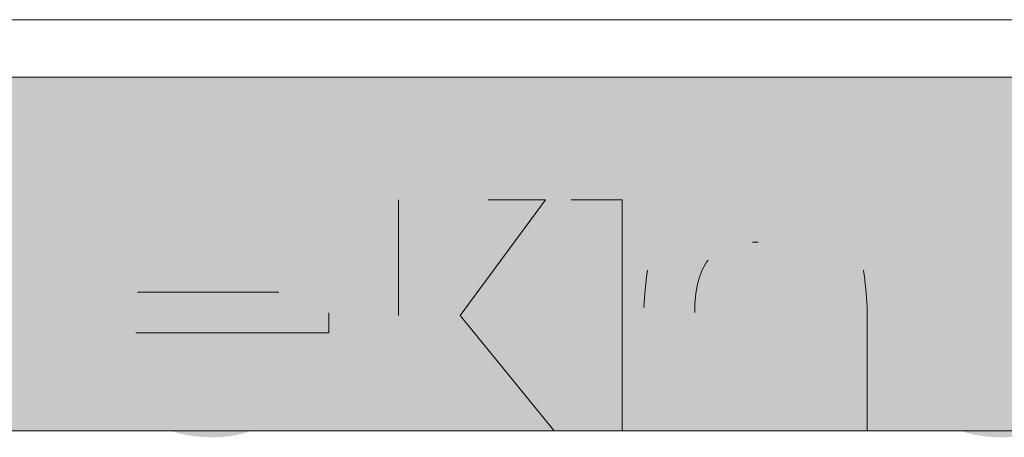
# Model space of a CAD drawing. Units: inches. Extents: x 20.745 to 21.105, y 8.795 to 9.7.
# Drawn here: x 20.91 to 21.013, y 9.421 to 9.465 of the extents above; entities that cross this region are included whole.
import ezdxf

# ---------------------------------------------------------------- set-up
doc = ezdxf.new("R2010")
doc.units = ezdxf.units.IN
doc.header["$MEASUREMENT"] = 0
for name, color, linetype, lineweight in [('000_CELESTE_Num_Penna__91', 255, 'Continuous', 0), ('000_CIANO_Num_Penna__171', 140, 'Continuous', 0), ('Visibile (ISO)_Num_Penna__1', 250, 'Continuous', 0)]:
    doc.layers.add(name, color=color, linetype=linetype, lineweight=lineweight)

msp = doc.modelspace()

# ---------------------------------------------------------------- hatches: boundary and pattern name
h = msp.add_hatch(color=7)
h.dxf.hatch_style = 1
edge = h.paths.add_edge_path()
edge.add_spline(control_points=[(20.99854901232715, 9.438770735025173), (20.99847403982562, 9.439155189218157), (20.9983625071184, 9.439531187183887), (20.99824849309036, 9.439906029917095)], knot_values=[3, 3, 3, 3, 4, 4, 4, 4], degree=3, periodic=0)
edge.add_spline(control_points=[(20.99824849309036, 9.439906029917095), (20.9981326569629, 9.440286863147877), (20.99800794968144, 9.440664743369894), (20.99786115718777, 9.441034646603413)], knot_values=[4, 4, 4, 4, 5, 5, 5, 5], degree=3, periodic=0)
edge.add_spline(control_points=[(20.99786115718777, 9.441034646603413), (20.99769188869386, 9.441461187236866), (20.99749836003656, 9.441878919653163), (20.99726234478319, 9.44227234089601)], knot_values=[5, 5, 5, 5, 6, 6, 6, 6], degree=3, periodic=0)
edge.add_spline(control_points=[(20.99726234478319, 9.44227234089601), (20.99705821845532, 9.4426126054867), (20.99682060466611, 9.442930968295428), (20.99657226356848, 9.443240680647278)], knot_values=[6, 6, 6, 6, 7, 7, 7, 7], degree=3, periodic=0)
edge.add_spline(control_points=[(20.99657226356848, 9.443240680647278), (20.99635002284779, 9.4435178425705), (20.99611615555193, 9.44378489071144), (20.99586548685286, 9.444036500116708)], knot_values=[7, 7, 7, 7, 8, 8, 8, 8], degree=3, periodic=0)
edge.add_spline(control_points=[(20.99586548685286, 9.444036500116708), (20.99549192197191, 9.44441146690691), (20.99509053416324, 9.444759139315947), (20.99466340990387, 9.44507162190473)], knot_values=[8, 8, 8, 8, 9, 9, 9, 9], degree=3, periodic=0)
edge.add_spline(control_points=[(20.99466340990387, 9.44507162190473), (20.99433273035248, 9.445313545888666), (20.99398700908665, 9.445534962651225), (20.99362272291037, 9.445722746959076)], knot_values=[9, 9, 9, 9, 10, 10, 10, 10], degree=3, periodic=0)
edge.add_spline(control_points=[(20.99362272291037, 9.445722746959076), (20.99330808719106, 9.445884937167207), (20.99298316721522, 9.446025360992278), (20.99265438316166, 9.44615683028017)], knot_values=[10, 10, 10, 10, 11, 11, 11, 11], degree=3, periodic=0)
edge.add_spline(control_points=[(20.99265438316166, 9.44615683028017), (20.99223405366672, 9.4463249054005), (20.99181284298067, 9.446492038987898), (20.99137995899537, 9.446624304691923)], knot_values=[11, 11, 11, 11, 12, 12, 12, 12], degree=3, periodic=0)
edge.add_spline(control_points=[(20.99137995899537, 9.446624304691923), (20.99106000317124, 9.446722065717507), (20.99073437599668, 9.446799125947107), (20.99040605407868, 9.446863607007913)], knot_values=[12, 12, 12, 12, 13, 13, 13, 13], degree=3, periodic=0)
edge.add_spline(control_points=[(20.99040605407868, 9.446863607007913), (20.98997512541834, 9.44694823960695), (20.9895409434925, 9.44701668573191), (20.98910380399977, 9.4470583880001)], knot_values=[13, 13, 13, 13, 14, 14, 14, 14], degree=3, periodic=0)
edge.add_spline(control_points=[(20.98910380399977, 9.4470583880001), (20.98860997299181, 9.447105498529735), (20.98811404120585, 9.447132419132801), (20.98761790336693, 9.447136300347012)], knot_values=[14, 14, 14, 14, 15, 15, 15, 15], degree=3, periodic=0)
edge.add_spline(control_points=[(20.98761790336693, 9.447136300347012), (20.98744178593353, 9.447137678088183), (20.98726573667469, 9.447136300477196), (20.98726573315653, 9.447136300449642)], knot_values=[15, 15, 15, 15, 15.99999, 15.99999, 15.99999, 15.99999], degree=3, periodic=0)
edge.add_spline(control_points=[(20.98726573326795, 9.447136300449642), (20.98726572974411, 9.447136300477196), (20.98708968045429, 9.447137678088183), (20.98691356302015, 9.447136300347012)], knot_values=[15, 15, 15, 15, 15.99999, 15.99999, 15.99999, 15.99999], degree=3, periodic=0)
edge.add_spline(control_points=[(20.98691356302015, 9.447136300347012), (20.98641742518262, 9.447132419132801), (20.98592149335653, 9.44710549852992), (20.98542766234988, 9.4470583880001)], knot_values=[14, 14, 14, 14, 15, 15, 15, 15], degree=3, periodic=0)
edge.add_spline(control_points=[(20.98542766234988, 9.4470583880001), (20.9849905228607, 9.44701668573191), (20.98455634101546, 9.446948239606057), (20.98412541235822, 9.446863607007913)], knot_values=[13, 13, 13, 13, 14, 14, 14, 14], degree=3, periodic=0)
edge.add_spline(control_points=[(20.98412541235822, 9.446863607007913), (20.98379709043894, 9.446799125947107), (20.98347146325904, 9.446722065717507), (20.983151507434, 9.446624304691923)], knot_values=[12, 12, 12, 12, 13, 13, 13, 13], degree=3, periodic=0)
edge.add_spline(control_points=[(20.983151507434, 9.446624304691923), (20.98271862344791, 9.446492038988508), (20.98229741274963, 9.4463249054005), (20.98187708325395, 9.44615683028017)], knot_values=[11, 11, 11, 11, 12, 12, 12, 12], degree=3, periodic=0)
edge.add_spline(control_points=[(20.98187708325395, 9.44615683028017), (20.98154829919971, 9.446025360992278), (20.98122337920415, 9.44588493716763), (20.9809087434847, 9.445722746959076)], knot_values=[10, 10, 10, 10, 11, 11, 11, 11], degree=3, periodic=0)
edge.add_spline(control_points=[(20.9809087434847, 9.445722746959076), (20.98054445730952, 9.445534962651546), (20.98019873605315, 9.44531354588824), (20.97986805650226, 9.44507162190473)], knot_values=[9, 9, 9, 9, 10, 10, 10, 10], degree=3, periodic=0)
edge.add_spline(control_points=[(20.97986805650226, 9.44507162190473), (20.97944093224345, 9.444759139315947), (20.97903954444252, 9.44441146690691), (20.9786659795619, 9.444036500116708)], knot_values=[8, 8, 8, 8, 9, 9, 9, 9], degree=3, periodic=0)
edge.add_spline(control_points=[(20.9786659795619, 9.444036500116708), (20.9784153108624, 9.443784890711058), (20.97818144355625, 9.443517842570582), (20.97795920283556, 9.443240680647278)], knot_values=[7, 7, 7, 7, 8, 8, 8, 8], degree=3, periodic=0)
edge.add_spline(control_points=[(20.97795920283556, 9.443240680647278), (20.97771086173793, 9.442930968295428), (20.97747324795751, 9.442612605486598), (20.97726912162972, 9.44227234089601)], knot_values=[6, 6, 6, 6, 7, 7, 7, 7], degree=3, periodic=0)
edge.add_spline(control_points=[(20.97726912162972, 9.44227234089601), (20.97703310637638, 9.441878919653163), (20.97683957771844, 9.441461187237136), (20.9766703092248, 9.441034646603413)], knot_values=[5, 5, 5, 5, 6, 6, 6, 6], degree=3, periodic=0)
edge.add_spline(control_points=[(20.9766703092248, 9.441034646603413), (20.97652351673145, 9.440664743369894), (20.97639880944749, 9.440286863147877), (20.97628297331983, 9.439906029917095)], knot_values=[4, 4, 4, 4, 5, 5, 5, 5], degree=3, periodic=0)
edge.add_spline(control_points=[(20.97628297331983, 9.439906029917095), (20.97616895929187, 9.439531187183887), (20.97605742658573, 9.439155189218157), (20.97598245408403, 9.438770735025173)], knot_values=[3, 3, 3, 3, 4, 4, 4, 4], degree=3, periodic=0)
edge.add_spline(control_points=[(20.97598245408403, 9.438770735025173), (20.97590077079977, 9.43835186836705), (20.97585889024535, 9.437926542663247), (20.97581549895287, 9.437501876026344)], knot_values=[2, 2, 2, 2, 3, 3, 3, 3], degree=3, periodic=0)
edge.add_spline(control_points=[(20.97581549895287, 9.437501876026344), (20.97576981101884, 9.4370547323649), (20.97572084405451, 9.43660787052272), (20.97568861305299, 9.436159556770576)], knot_values=[1, 1, 1, 1, 2, 2, 2, 2], degree=3, periodic=0)
edge.add_spline(control_points=[(20.97568861305299, 9.436159556770576), (20.97564713003123, 9.435582553004524), (20.9756258198257, 9.435004342944636), (20.97562579919868, 9.43500378314269)], knot_values=[0.0004841987840492, 0.0004841987840492, 0.0004841987840492, 0.0004841987840492, 1, 1, 1, 1], degree=3, periodic=0)
edge.add_line((20.97562579918369, 9.435003782768561), (20.97562579918369, 9.422093767501767))
edge.add_line((20.97562579918369, 9.422093767501764), (20.98094649915593, 9.422093767501764))
edge.add_line((20.98094649915593, 9.422093767501764), (20.98094649915593, 9.435003782827511))
edge.add_spline(control_points=[(20.98094649916581, 9.435003783242252), (20.98094651040213, 9.435004352837835), (20.98095600553373, 9.435485351049893), (20.98098768109204, 9.435965375926328)], knot_values=[0.0005922724103579, 0.0005922724103579, 0.0005922724103579, 0.0005922724103579, 1, 1, 1, 1], degree=3, periodic=0)
edge.add_spline(control_points=[(20.98098768109204, 9.435965375926328), (20.98101156679991, 9.436327350102033), (20.98105779618172, 9.436687132118095), (20.98112405895449, 9.43704361340302)], knot_values=[1, 1, 1, 1, 2, 2, 2, 2], degree=3, periodic=0)
edge.add_spline(control_points=[(20.98112405895449, 9.43704361340302), (20.98121236460071, 9.437518681210818), (20.98135142652743, 9.437982993875265), (20.98151727042705, 9.438436746124594)], knot_values=[2, 2, 2, 2, 3, 3, 3, 3], degree=3, periodic=0)
edge.add_spline(control_points=[(20.98151727042705, 9.438436746124594), (20.981674134462, 9.438865929282683), (20.98184945519486, 9.439292286717542), (20.98210053127008, 9.439673966093453)], knot_values=[3, 3, 3, 3, 4, 4, 4, 4], degree=3, periodic=0)
edge.add_spline(control_points=[(20.98210053127008, 9.439673966093453), (20.9822666463138, 9.4399264899005), (20.98246004420466, 9.440159006625564), (20.98267495482844, 9.440372111650987)], knot_values=[4, 4, 4, 4, 5, 5, 5, 5], degree=3, periodic=0)
edge.add_spline(control_points=[(20.98267495482844, 9.440372111650987), (20.98286237454903, 9.440557956741374), (20.98305966193038, 9.440733382667103), (20.98327589024032, 9.44088467420748)], knot_values=[5, 5, 5, 5, 6, 6, 6, 6], degree=3, periodic=0)
edge.add_spline(control_points=[(20.98327589024032, 9.44088467420748), (20.98350553698441, 9.441045354414653), (20.98375160341465, 9.44118127308846), (20.98400938493637, 9.441291189347597)], knot_values=[6, 6, 6, 6, 7, 7, 7, 7], degree=3, periodic=0)
edge.add_spline(control_points=[(20.98400938493637, 9.441291189347597), (20.98431139836342, 9.4414199657855), (20.98462680411046, 9.441514791406687), (20.98494613720124, 9.441591657053564)], knot_values=[7, 7, 7, 7, 8, 8, 8, 8], degree=3, periodic=0)
edge.add_spline(control_points=[(20.98494613720124, 9.441591657053564), (20.98523202178922, 9.44166047141833), (20.98552060039728, 9.441717693211132), (20.98581204133362, 9.441757204852037)], knot_values=[8, 8, 8, 8, 9, 9, 9, 9], degree=3, periodic=0)
edge.add_spline(control_points=[(20.98581204133362, 9.441757204852037), (20.98605779761994, 9.441790522868912), (20.98630451719222, 9.441816727971627), (20.98655223532782, 9.441829070395585)], knot_values=[9, 9, 9, 9, 10, 10, 10, 10], degree=3, periodic=0)
edge.add_spline(control_points=[(20.98655223532782, 9.441829070395585), (20.98690866876041, 9.441846829500715), (20.98726572606532, 9.441841962566343), (20.98726573320687, 9.441841962468999)], knot_values=[10, 10, 10, 10, 10.99999, 10.99999, 10.99999, 10.99999], degree=3, periodic=0)
edge.add_spline(control_points=[(20.9872657332038, 9.441841962468999), (20.98726574034444, 9.441841962566343), (20.98762279764273, 9.441846829500504), (20.98797923107563, 9.441829070395585)], knot_values=[10, 10, 10, 10, 10.99999, 10.99999, 10.99999, 10.99999], degree=3, periodic=0)
edge.add_spline(control_points=[(20.98797923107563, 9.441829070395585), (20.98822694921165, 9.441816727971982), (20.988473668783, 9.441790522868912), (20.98871942506958, 9.441757204852037)], knot_values=[9, 9, 9, 9, 10, 10, 10, 10], degree=3, periodic=0)
edge.add_spline(control_points=[(20.98871942506958, 9.441757204852037), (20.98901086600648, 9.441717693211132), (20.98929944462572, 9.441660471418556), (20.98958532921378, 9.441591657053564)], knot_values=[8, 8, 8, 8, 9, 9, 9, 9], degree=3, periodic=0)
edge.add_spline(control_points=[(20.98958532921378, 9.441591657053564), (20.98990466230407, 9.441514791406602), (20.99022006804677, 9.441419965785016), (20.99052208147339, 9.441291189347597)], knot_values=[7, 7, 7, 7, 8, 8, 8, 8], degree=3, periodic=0)
edge.add_spline(control_points=[(20.99052208147339, 9.441291189347597), (20.99077986299545, 9.44118127308846), (20.99102592942566, 9.441045354414568), (20.99125557617006, 9.44088467420748)], knot_values=[6, 6, 6, 6, 7, 7, 7, 7], degree=3, periodic=0)
edge.add_spline(control_points=[(20.99125557617006, 9.44088467420748), (20.99147180448046, 9.440733382667103), (20.99166909186351, 9.440557956741374), (20.99185651158405, 9.440372111650987)], knot_values=[5, 5, 5, 5, 6, 6, 6, 6], degree=3, periodic=0)
edge.add_spline(control_points=[(20.99185651158405, 9.440372111650987), (20.99207142220791, 9.440159006625564), (20.99226482009803, 9.4399264899005), (20.99243093514201, 9.439673966093453)], knot_values=[4, 4, 4, 4, 5, 5, 5, 5], degree=3, periodic=0)
edge.add_spline(control_points=[(20.99243093514201, 9.439673966093453), (20.99268201121692, 9.439292286717542), (20.9928573319495, 9.438865929282683), (20.99301419598427, 9.438436746124594)], knot_values=[3, 3, 3, 3, 4, 4, 4, 4], degree=3, periodic=0)
edge.add_spline(control_points=[(20.99301419598427, 9.438436746124594), (20.9931800398839, 9.437982993875265), (20.99331910181092, 9.437518681210904), (20.99340740745703, 9.43704361340302)], knot_values=[2, 2, 2, 2, 3, 3, 3, 3], degree=3, periodic=0)
edge.add_spline(control_points=[(20.99340740745703, 9.43704361340302), (20.99347367022989, 9.436687132118095), (20.99351989961187, 9.436327350102033), (20.99354378532002, 9.435965375926328)], knot_values=[1, 1, 1, 1, 2, 2, 2, 2], degree=3, periodic=0)
edge.add_spline(control_points=[(20.99354378532002, 9.435965375926328), (20.99357546092765, 9.435485350301207), (20.99358495603914, 9.435004351337412), (20.99358496724588, 9.435003783239594)], knot_values=[0.0005907136557577, 0.0005907136557577, 0.0005907136557577, 0.0005907136557577, 0.9999999999999998, 0.9999999999999998, 0.9999999999999998, 0.9999999999999998], degree=3, periodic=0)
edge.add_line((20.99358496725583, 9.435022481210096), (20.99358496725583, 9.422093767501767))
edge.add_line((20.99358496725583, 9.422093767501764), (20.99890566722807, 9.422093767501764))
edge.add_line((20.99890566722806, 9.422093767501764), (20.99890566722806, 9.435003782766216))
edge.add_spline(control_points=[(20.99890566721303, 9.435003783141253), (20.99890564662274, 9.43500434194668), (20.99888433641618, 9.435582552506588), (20.99884285335869, 9.436159556770576)], knot_values=[0.0004833362374916, 0.0004833362374916, 0.0004833362374916, 0.0004833362374916, 1, 1, 1, 1], degree=3, periodic=0)
edge.add_spline(control_points=[(20.99884285335869, 9.436159556770576), (20.99881062235747, 9.43660787052272), (20.99876165539294, 9.4370547323649), (20.99871596745885, 9.437501876026344)], knot_values=[1, 1, 1, 1, 2, 2, 2, 2], degree=3, periodic=0)
edge.add_spline(control_points=[(20.99871596745885, 9.437501876026344), (20.99867257616649, 9.437926542663247), (20.99863069561175, 9.43835186836705), (20.99854901232715, 9.438770735025173)], knot_values=[2, 2, 2, 2, 3, 3, 3, 3], degree=3, periodic=0)
edge = h.paths.add_edge_path()
edge.add_spline(control_points=[(20.94269766444788, 9.435309166518447), (20.94260601433084, 9.436285837618243), (20.9424298078946, 9.437253356693972), (20.94214059809644, 9.43819091459396)], knot_values=[26, 26, 26, 26, 27, 27, 27, 27], degree=3, periodic=0)
edge.add_spline(control_points=[(20.94214059809644, 9.43819091459396), (20.94182141743448, 9.439225631789993), (20.94139523906091, 9.440225804228461), (20.94084434688662, 9.441158365405254)], knot_values=[25, 25, 25, 25, 26, 26, 26, 26], degree=3, periodic=0)
edge.add_spline(control_points=[(20.94084434688662, 9.441158365405254), (20.94043907190752, 9.44184442291224), (20.93997024623093, 9.442489973910485), (20.93943025500693, 9.44307595991691)], knot_values=[24, 24, 24, 24, 25, 25, 25, 25], degree=3, periodic=0)
edge.add_spline(control_points=[(20.93943025500693, 9.44307595991691), (20.93863838095598, 9.443935283350484), (20.93772426713039, 9.444674783465317), (20.93671991179832, 9.445272087763556)], knot_values=[23, 23, 23, 23, 24, 24, 24, 24], degree=3, periodic=0)
edge.add_spline(control_points=[(20.93671991179832, 9.445272087763556), (20.93581082236093, 9.445812736089023), (20.93483221551691, 9.446226846345779), (20.93380602509805, 9.446482636313476)], knot_values=[22, 22, 22, 22, 23, 23, 23, 23], degree=3, periodic=0)
edge.add_spline(control_points=[(20.93380602509805, 9.446482636313476), (20.93281531047143, 9.44672958352501), (20.93179543877815, 9.44683170210601), (20.93077429754183, 9.446857584513737)], knot_values=[21, 21, 21, 21, 22, 22, 22, 22], degree=3, periodic=0)
edge.add_spline(control_points=[(20.93077429754183, 9.446857584513737), (20.92977777951444, 9.446882842807923), (20.92877833426076, 9.44684480105856), (20.92779613373742, 9.446675466794005)], knot_values=[20, 20, 20, 20, 21, 21, 21, 21], degree=3, periodic=0)
edge.add_spline(control_points=[(20.92779613373742, 9.446675466794005), (20.92676824910151, 9.446498256454017), (20.92577085324035, 9.446180871363822), (20.92482868303696, 9.445732738879428)], knot_values=[19, 19, 19, 19, 20, 20, 20, 20], degree=3, periodic=0)
edge.add_spline(control_points=[(20.92482868303696, 9.445732738879428), (20.92344324284406, 9.445073770092788), (20.9221895880261, 9.444166600122143), (20.92113276053197, 9.443054534294332)], knot_values=[18, 18, 18, 18, 19, 19, 19, 19], degree=3, periodic=0)
edge.add_spline(control_points=[(20.92113276053197, 9.443054534294332), (20.92035493888707, 9.442236057413195), (20.91970900338834, 9.441305746466695), (20.91919374033097, 9.440301339785748)], knot_values=[17, 17, 17, 17, 18, 18, 18, 18], degree=3, periodic=0)
edge.add_spline(control_points=[(20.91919374033097, 9.440301339785748), (20.91874873780446, 9.4394338925581), (20.91841346918053, 9.438514764813348), (20.91817602254639, 9.437569571110984)], knot_values=[16, 16, 16, 16, 17, 17, 17, 17], degree=3, periodic=0)
edge.add_spline(control_points=[(20.91817602254639, 9.437569571110984), (20.91798205110263, 9.4367974372457), (20.91787079838792, 9.436007290640985), (20.91782249950075, 9.435212751017048)], knot_values=[15, 15, 15, 15, 16, 16, 16, 16], degree=3, periodic=0)
edge.add_spline(control_points=[(20.91782249950075, 9.435212751017048), (20.91777193849319, 9.434380998437305), (20.91779716941943, 9.433546244506699), (20.91787606363926, 9.43271666418424)], knot_values=[14, 14, 14, 14, 15, 15, 15, 15], degree=3, periodic=0)
edge.add_spline(control_points=[(20.91787606363926, 9.43271666418424), (20.91793826607776, 9.432062599550038), (20.91804037011809, 9.431412732304837), (20.91820816098402, 9.430777643952624)], knot_values=[13, 13, 13, 13, 14, 14, 14, 14], degree=3, periodic=0)
edge.add_spline(control_points=[(20.91820816098402, 9.430777643952624), (20.91842258610293, 9.429966044973739), (20.91873565222877, 9.429184102239788), (20.91910803779871, 9.428431536696493)], knot_values=[12, 12, 12, 12, 13, 13, 13, 13], degree=3, periodic=0)
edge.add_spline(control_points=[(20.91910803779871, 9.428431536696493), (20.91942043530025, 9.427800202900356), (20.91977589663589, 9.427190796004536), (20.92019003244937, 9.426621070344707)], knot_values=[11, 11, 11, 11, 12, 12, 12, 12], degree=3, periodic=0)
edge.add_spline(control_points=[(20.92019003244937, 9.426621070344707), (20.92061486917593, 9.426036623463688), (20.92109709145782, 9.425496840427384), (20.92161483733796, 9.4249927218368)], knot_values=[10, 10, 10, 10, 11, 11, 11, 11], degree=3, periodic=0)
edge.add_spline(control_points=[(20.92161483733796, 9.4249927218368), (20.92226194275574, 9.424362648506305), (20.92295874295152, 9.423783683570377), (20.92371454982839, 9.423289383677712)], knot_values=[9, 9, 9, 9, 10, 10, 10, 10], degree=3, periodic=0)
edge.add_spline(control_points=[(20.92371454982839, 9.423289383677712), (20.92426676533657, 9.422928233131318), (20.92485159285701, 9.422621643969247), (20.92546073928088, 9.422368081265972)], knot_values=[8, 8, 8, 8, 9, 9, 9, 9], degree=3, periodic=0)
edge.add_spline(control_points=[(20.92546073928088, 9.422368081265972), (20.92630031499925, 9.422018600286377), (20.92717695836788, 9.421761971844404), (20.92807466705685, 9.421618183951322)], knot_values=[7, 7, 7, 7, 8, 8, 8, 8], degree=3, periodic=0)
edge.add_spline(control_points=[(20.92807466705685, 9.421618183951322), (20.92872640723434, 9.421513793353355), (20.92938588333237, 9.421466559992496), (20.93004582570322, 9.421446778854971)], knot_values=[6, 6, 6, 6, 7, 7, 7, 7], degree=3, periodic=0)
edge.add_spline(control_points=[(20.93004582570322, 9.421446778854971), (20.93047086772873, 9.421434038629199), (20.93089624990219, 9.421430921638814), (20.93132065113386, 9.421457491675282)], knot_values=[5, 5, 5, 5, 6, 6, 6, 6], degree=3, periodic=0)
edge.add_spline(control_points=[(20.93132065113386, 9.421457491675282), (20.93224697148043, 9.421515484827747), (20.9331662552388, 9.421673602298938), (20.93405241990999, 9.421950281336988)], knot_values=[4, 4, 4, 4, 5, 5, 5, 5], degree=3, periodic=0)
edge.add_spline(control_points=[(20.93405241990999, 9.421950281336988), (20.93507776678263, 9.422270415952424), (20.93604935418551, 9.42273787006512), (20.93694488096921, 9.423332234953136)], knot_values=[3, 3, 3, 3, 4, 4, 4, 4], degree=3, periodic=0)
edge.add_spline(control_points=[(20.93694488096921, 9.423332234953136), (20.93787284651492, 9.423948129583893), (20.93871013176368, 9.424686728120179), (20.93945168055325, 9.425517649974818)], knot_values=[2, 2, 2, 2, 3, 3, 3, 3], degree=3, periodic=0)
edge.add_spline(control_points=[(20.93945168055325, 9.425517649974818), (20.94014545096468, 9.426295035097622), (20.94075010773147, 9.427148585048029), (20.94124072128221, 9.4280673008343)], knot_values=[1, 1, 1, 1, 2, 2, 2, 2], degree=3, periodic=0)
edge.add_spline(control_points=[(20.94124072128221, 9.4280673008343), (20.94148417921863, 9.428523196618526), (20.94169572100469, 9.428994462068557), (20.94184641649312, 9.429351802844735)], knot_values=[0.5001012604507049, 0.5001012604507049, 0.5001012604507049, 0.5001012604507049, 1, 1, 1, 1], degree=3, periodic=0)
edge.add_spline(control_points=[(20.94184641649312, 9.429351802844735), (20.94199705395755, 9.429709006030008), (20.94208689197202, 9.429952372255938), (20.94208703379425, 9.429952756476313)], knot_values=[0.0003950025069862, 0.0003950025069862, 0.0003950025069862, 0.0003950025069862, 0.5001012604507049, 0.5001012604507049, 0.5001012604507049, 0.5001012604507049], degree=3, periodic=0)
edge.add_line((20.9420870339666, 9.429952756931897), (20.93690266759902, 9.429952756931897))
edge.add_spline(control_points=[(20.93690266761911, 9.429952756965008), (20.93687017984439, 9.429898183271119), (20.93657837561165, 9.429411424051395), (20.93623930403669, 9.428958274308014)], knot_values=[10, 10, 10, 10, 11, 11, 11, 11], degree=3, periodic=0)
edge.add_spline(control_points=[(20.93623930403669, 9.428958274308014), (20.93588671121429, 9.428487054191931), (20.93548784737996, 9.428051414326774), (20.93503974258786, 9.427669856458152)], knot_values=[9, 9, 9, 9, 10, 10, 10, 10], degree=3, periodic=0)
edge.add_spline(control_points=[(20.93503974258786, 9.427669856458152), (20.93459866582882, 9.427294282906686), (20.93411527463059, 9.426971303641592), (20.93359582602699, 9.426714650101774)], knot_values=[8, 8, 8, 8, 9, 9, 9, 9], degree=3, periodic=0)
edge.add_spline(control_points=[(20.93359582602699, 9.426714650101774), (20.93314918806118, 9.426493971454859), (20.93268033553574, 9.426321778868427), (20.932196337666, 9.426203725791453)], knot_values=[7, 7, 7, 7, 8, 8, 8, 8], degree=3, periodic=0)
edge.add_spline(control_points=[(20.932196337666, 9.426203725791453), (20.93163638810165, 9.426067147155306), (20.93106212270641, 9.425998198243544), (20.93048585189393, 9.425981584776764)], knot_values=[6, 6, 6, 6, 7, 7, 7, 7], degree=3, periodic=0)
edge.add_spline(control_points=[(20.93048585189393, 9.425981584776764), (20.92988288108774, 9.425964201568588), (20.92927918462729, 9.426002573139614), (20.92868650972102, 9.426114869384717)], knot_values=[5, 5, 5, 5, 6, 6, 6, 6], degree=3, periodic=0)
edge.add_spline(control_points=[(20.92868650972102, 9.426114869384717), (20.92800288407307, 9.426244398393832), (20.92733942035761, 9.426463259367663), (20.92670945473628, 9.426759078309516)], knot_values=[4, 4, 4, 4, 5, 5, 5, 5], degree=3, periodic=0)
edge.add_spline(control_points=[(20.92670945473628, 9.426759078309516), (20.92609996391693, 9.427045282704041), (20.92552533495518, 9.427401654265877), (20.92502118306564, 9.427847569256883)], knot_values=[3, 3, 3, 3, 4, 4, 4, 4], degree=3, periodic=0)
edge.add_spline(control_points=[(20.92502118306564, 9.427847569256883), (20.92452196942807, 9.428289116435947), (20.924106470965, 9.428814031840488), (20.92375497931261, 9.429380342220073)], knot_values=[2, 2, 2, 2, 3, 3, 3, 3], degree=3, periodic=0)
edge.add_spline(control_points=[(20.92375497931261, 9.429380342220073), (20.92340950028301, 9.429936965283787), (20.9231321399825, 9.430533617461858), (20.92293305757818, 9.431157470294721)], knot_values=[1, 1, 1, 1, 2, 2, 2, 2], degree=3, periodic=0)
edge.add_spline(control_points=[(20.92293305757818, 9.431157470294721), (20.92283901218909, 9.431452174804477), (20.92276475017099, 9.431752324859488), (20.92271399396066, 9.431978829862912)], knot_values=[0.500101699519294, 0.500101699519294, 0.500101699519294, 0.500101699519294, 0.9999999999999998, 0.9999999999999998, 0.9999999999999998, 0.9999999999999998], degree=3, periodic=0)
edge.add_spline(control_points=[(20.92271399396066, 9.431978829862912), (20.92266325747377, 9.432205246848412), (20.92263600852991, 9.432358076006931), (20.92263596522807, 9.432358318907673)], knot_values=[0.0003976553359907, 0.0003976553359907, 0.0003976553359907, 0.0003976553359907, 0.5001016995192941, 0.5001016995192941, 0.5001016995192941, 0.5001016995192941], degree=3, periodic=0)
edge.add_line((20.92263537069801, 9.432358319197618), (20.94276194173014, 9.432358319197618))
edge.add_spline(control_points=[(20.94276194174722, 9.432358320032519), (20.9427619504107, 9.432358707158883), (20.94276451043945, 9.432473125924076), (20.94276712733318, 9.432644592348847)], knot_values=[28.49978769100552, 28.49978769100552, 28.49978769100552, 28.49978769100552, 28.99915271130339, 28.99915271130339, 28.99915271130339, 28.99915271130339], degree=3, periodic=0)
edge.add_spline(control_points=[(20.94276712733318, 9.432644592348847), (20.94276974644191, 9.432816203905574), (20.94277242251195, 9.4330449597349), (20.94277265470339, 9.433273731038524)], knot_values=[28, 28, 28, 28, 28.49978769100552, 28.49978769100552, 28.49978769100552, 28.49978769100552], degree=3, periodic=0)
edge.add_spline(control_points=[(20.94277265470339, 9.433273731038524), (20.94277334414284, 9.433953014699695), (20.94276113074386, 9.434632836806925), (20.94269766444788, 9.435309166518447)], knot_values=[27, 27, 27, 27, 28, 28, 28, 28], degree=3, periodic=0)
edge = h.paths.add_edge_path(flags=16)
edge.add_line((20.93755888086906, 9.436625785614268), (20.92279575962002, 9.436625785614268))
edge.add_spline(control_points=[(20.92279575972018, 9.436625785966813), (20.92279591992451, 9.436626379179042), (20.92299827708334, 9.437375592787703), (20.92330483277144, 9.438085135178213)], knot_values=[0.0003959641650458, 0.0003959641650458, 0.0003959641650458, 0.0003959641650458, 1, 1, 1, 1], degree=3, periodic=0)
edge.add_spline(control_points=[(20.92330483277144, 9.438085135178213), (20.92354436718114, 9.438639552610862), (20.92384301499436, 9.439167472868037), (20.92421499385114, 9.439643207534928)], knot_values=[1, 1, 1, 1, 2, 2, 2, 2], degree=3, periodic=0)
edge.add_spline(control_points=[(20.92421499385114, 9.439643207534928), (20.92462459030742, 9.44016705245302), (20.92511233476805, 9.440623854355646), (20.92564965453599, 9.441016162384827)], knot_values=[2, 2, 2, 2, 3, 3, 3, 3], degree=3, periodic=0)
edge.add_spline(control_points=[(20.92564965453599, 9.441016162384827), (20.92609045266235, 9.44133799801115), (20.92656468332746, 9.441609885878377), (20.92706888876211, 9.441818338252247)], knot_values=[3, 3, 3, 3, 4, 4, 4, 4], degree=3, periodic=0)
edge.add_spline(control_points=[(20.92706888876211, 9.441818338252247), (20.92767050732789, 9.442067063889894), (20.92830554585209, 9.442226757655048), (20.92895091675834, 9.44231198494063)], knot_values=[4, 4, 4, 4, 5, 5, 5, 5], degree=3, periodic=0)
edge.add_spline(control_points=[(20.92895091675834, 9.44231198494063), (20.92937522678815, 9.442368019062783), (20.92980325863931, 9.4423856900504), (20.93023131285793, 9.442389117233917)], knot_values=[5, 5, 5, 5, 6, 6, 6, 6], degree=3, periodic=0)
edge.add_spline(control_points=[(20.93023131285793, 9.442389117233917), (20.93069560928163, 9.442392834587963), (20.93116090531072, 9.442382054334983), (20.93161969415539, 9.442311984939918)], knot_values=[6, 6, 6, 6, 7, 7, 7, 7], degree=3, periodic=0)
edge.add_spline(control_points=[(20.93161969415539, 9.442311984939918), (20.93217634221133, 9.442226969811626), (20.93271630224689, 9.442058536809112), (20.93323947235189, 9.441849191165717)], knot_values=[7, 7, 7, 7, 8, 8, 8, 8], degree=3, periodic=0)
edge.add_spline(control_points=[(20.93323947235189, 9.441849191165717), (20.93374343751589, 9.441647530347623), (20.93423272771048, 9.441408809281954), (20.93467413303748, 9.441093294664126)], knot_values=[8, 8, 8, 8, 9, 9, 9, 9], degree=3, periodic=0)
edge.add_spline(control_points=[(20.93467413303748, 9.441093294664126), (20.93516756690795, 9.440740590268431), (20.9355914123542, 9.440302614752467), (20.93596995561106, 9.439828325022743)], knot_values=[9, 9, 9, 9, 10, 10, 10, 10], degree=3, periodic=0)
edge.add_spline(control_points=[(20.93596995561106, 9.439828325022743), (20.93635043194109, 9.439351613280447), (20.93667408015438, 9.438833411920411), (20.93694182250988, 9.438285679201528)], knot_values=[10, 10, 10, 10, 11, 11, 11, 11], degree=3, periodic=0)
edge.add_spline(control_points=[(20.93694182250988, 9.438285679201528), (20.93714588911118, 9.437868210869851), (20.93731165235539, 9.43743309392974), (20.93745089563868, 9.436989856577725)], knot_values=[11, 11, 11, 11, 12, 12, 12, 12], degree=3, periodic=0)
edge.add_spline(control_points=[(20.93745089563868, 9.436989856577725), (20.93750775639145, 9.436808858192546), (20.93755879665378, 9.436626087013067), (20.93755888072448, 9.436625785955483)], knot_values=[12, 12, 12, 12, 12.99917607237176, 12.99917607237176, 12.99917607237176, 12.99917607237176], degree=3, periodic=0)
h = msp.add_hatch(color=7)
h.dxf.hatch_style = 1
edge = h.paths.add_edge_path()
edge.add_spline(control_points=[(21.02191273057335, 9.425517649974818), (21.02260650098478, 9.426295035097622), (21.02321115775152, 9.427148585048029), (21.02370177130251, 9.4280673008343)], knot_values=[1, 1, 1, 1, 2, 2, 2, 2], degree=3, periodic=0)
edge.add_spline(control_points=[(21.02370177130251, 9.4280673008343), (21.02418859343422, 9.428978916864107), (21.02454780011544, 9.429951987887563), (21.02454808381455, 9.429952756476313)], knot_values=[0.0003950025069861, 0.0003950025069861, 0.0003950025069861, 0.0003950025069861, 0.9999999999999998, 0.9999999999999998, 0.9999999999999998, 0.9999999999999998], degree=3, periodic=0)
edge.add_line((21.02454808398687, 9.429952756931897), (21.01936371760225, 9.429952756931897))
edge.add_spline(control_points=[(21.01936371762235, 9.429952756965008), (21.01933122984852, 9.429898183271119), (21.01903942562785, 9.429411424051068), (21.01870035405284, 9.428958274308014)], knot_values=[10, 10, 10, 10, 11, 11, 11, 11], degree=3, periodic=0)
edge.add_spline(control_points=[(21.01870035405284, 9.428958274308014), (21.01834776123042, 9.428487054191931), (21.017948897396, 9.428051414326774), (21.0175007926039, 9.427669856458152)], knot_values=[9, 9, 9, 9, 10, 10, 10, 10], degree=3, periodic=0)
edge.add_spline(control_points=[(21.0175007926039, 9.427669856458152), (21.01705971584483, 9.427294282906686), (21.01657632465089, 9.426971303641494), (21.01605687604757, 9.426714650101774)], knot_values=[8, 8, 8, 8, 9, 9, 9, 9], degree=3, periodic=0)
edge.add_spline(control_points=[(21.01605687604757, 9.426714650101774), (21.01561023808131, 9.426493971454759), (21.01514138555558, 9.426321778868669), (21.01465738768536, 9.426203725791453)], knot_values=[7, 7, 7, 7, 8, 8, 8, 8], degree=3, periodic=0)
edge.add_spline(control_points=[(21.01465738768536, 9.426203725791453), (21.01409743812147, 9.426067147155123), (21.0135231727285, 9.425998198243544), (21.01294690191642, 9.425981584776764)], knot_values=[6, 6, 6, 6, 7, 7, 7, 7], degree=3, periodic=0)
edge.add_spline(control_points=[(21.01294690191642, 9.425981584776764), (21.01234393111003, 9.42596420156849), (21.01174023464654, 9.426002573139614), (21.0111475597399, 9.426114869384717)], knot_values=[5, 5, 5, 5, 6, 6, 6, 6], degree=3, periodic=0)
edge.add_spline(control_points=[(21.0111475597399, 9.426114869384717), (21.01046393409214, 9.426244398393708), (21.00980047037808, 9.426463259367663), (21.00917050475704, 9.426759078309516)], knot_values=[4, 4, 4, 4, 5, 5, 5, 5], degree=3, periodic=0)
edge.add_spline(control_points=[(21.00917050475704, 9.426759078309516), (21.00856101393743, 9.427045282704041), (21.00798638497577, 9.427401654265877), (21.00748223308603, 9.427847569256883)], knot_values=[3, 3, 3, 3, 4, 4, 4, 4], degree=3, periodic=0)
edge.add_spline(control_points=[(21.00748223308603, 9.427847569256883), (21.00698301944837, 9.428289116435947), (21.00656752098513, 9.428814031840062), (21.00621602933265, 9.429380342220073)], knot_values=[2, 2, 2, 2, 3, 3, 3, 3], degree=3, periodic=0)
edge.add_spline(control_points=[(21.00621602933265, 9.429380342220073), (21.00587055030343, 9.429936965284027), (21.0055931900026, 9.430533617461858), (21.00539410759828, 9.431157470294721)], knot_values=[1, 1, 1, 1, 2, 2, 2, 2], degree=3, periodic=0)
edge.add_spline(control_points=[(21.00539410759828, 9.431157470294721), (21.00520605336539, 9.431746764794523), (21.0050971018691, 9.432357833011793), (21.00509701524854, 9.432358318907673)], knot_values=[0.0003976553359906, 0.0003976553359906, 0.0003976553359906, 0.0003976553359906, 0.9999999999999998, 0.9999999999999998, 0.9999999999999998, 0.9999999999999998], degree=3, periodic=0)
edge.add_line((21.00509701519326, 9.432358319197618), (21.02522299149894, 9.432358319197618))
edge.add_spline(control_points=[(21.02522299151599, 9.432358320032533), (21.02522300885241, 9.432359094617963), (21.02523324026936, 9.432816381905823), (21.02523370446062, 9.433273731038524)], knot_values=[28, 28, 28, 28, 28.99915270576956, 28.99915270576956, 28.99915270576956, 28.99915270576956], degree=3, periodic=0)
edge.add_spline(control_points=[(21.02523370446062, 9.433273731038524), (21.02523439390655, 9.433953014699695), (21.02522218105159, 9.434632836807962), (21.02515871474964, 9.435309166518447)], knot_values=[27, 27, 27, 27, 28, 28, 28, 28], degree=3, periodic=0)
edge.add_spline(control_points=[(21.02515871474964, 9.435309166518447), (21.02506706462387, 9.436285837618243), (21.02489085796228, 9.437253356692054), (21.02460164816299, 9.43819091459396)], knot_values=[26, 26, 26, 26, 27, 27, 27, 27], degree=3, periodic=0)
edge.add_spline(control_points=[(21.02460164816299, 9.43819091459396), (21.02428246750017, 9.439225631789993), (21.02385628920473, 9.440225804230291), (21.02330539702697, 9.441158365405254)], knot_values=[25, 25, 25, 25, 26, 26, 26, 26], degree=3, periodic=0)
edge.add_spline(control_points=[(21.02330539702697, 9.441158365405254), (21.02290012204424, 9.44184442291224), (21.02243129628664, 9.442489973909034), (21.02189130506085, 9.44307595991691)], knot_values=[24, 24, 24, 24, 25, 25, 25, 25], degree=3, periodic=0)
edge.add_spline(control_points=[(21.02189130506085, 9.44307595991691), (21.02109943100865, 9.443935283350484), (21.02018531710695, 9.444674783463613), (21.01918096177493, 9.445272087763556)], knot_values=[23, 23, 23, 23, 24, 24, 24, 24], degree=3, periodic=0)
edge.add_spline(control_points=[(21.01918096177493, 9.445272087763556), (21.01827187234002, 9.445812736089023), (21.01729326548298, 9.44622684634602), (21.01626707506637, 9.446482636313476)], knot_values=[22, 22, 22, 22, 23, 23, 23, 23], degree=3, periodic=0)
edge.add_spline(control_points=[(21.01626707506637, 9.446482636313476), (21.01527636044125, 9.44672958352501), (21.01425648858736, 9.446831702105884), (21.01323534735192, 9.446857584513737)], knot_values=[21, 21, 21, 21, 22, 22, 22, 22], degree=3, periodic=0)
edge.add_spline(control_points=[(21.01323534735192, 9.446857584513737), (21.01223882933073, 9.446882842808122), (21.01123938431044, 9.446844801057324), (21.01025718379248, 9.446675466794005)], knot_values=[20, 20, 20, 20, 21, 21, 21, 21], degree=3, periodic=0)
edge.add_spline(control_points=[(21.01025718379248, 9.446675466794005), (21.00922929915498, 9.446498256454017), (21.00823190324169, 9.446180871364405), (21.00728973303697, 9.445732738879428)], knot_values=[19, 19, 19, 19, 20, 20, 20, 20], degree=3, periodic=0)
edge.add_spline(control_points=[(21.00728973303697, 9.445732738879428), (21.00590429284446, 9.445073770092788), (21.0046506380188, 9.444166600122573), (21.00359381052539, 9.443054534294332)], knot_values=[18, 18, 18, 18, 19, 19, 19, 19], degree=3, periodic=0)
edge.add_spline(control_points=[(21.00359381052539, 9.443054534294332), (21.00281598888139, 9.442236057413195), (21.00217005345493, 9.44130574646556), (21.001654790396, 9.440301339785748)], knot_values=[17, 17, 17, 17, 18, 18, 18, 18], degree=3, periodic=0)
edge.add_spline(control_points=[(21.001654790396, 9.440301339785748), (21.0012097878676, 9.4394338925581), (21.00087451918804, 9.438514764814057), (21.00063707255478, 9.437569571110984)], knot_values=[16, 16, 16, 16, 17, 17, 17, 17], degree=3, periodic=0)
edge.add_spline(control_points=[(21.00063707255478, 9.437569571110984), (21.00044310111173, 9.4367974372457), (21.00033184845947, 9.436007290640985), (21.00028354957158, 9.435212751017048)], knot_values=[15, 15, 15, 15, 16, 16, 16, 16], degree=3, periodic=0)
edge.add_spline(control_points=[(21.00028354957158, 9.435212751017048), (21.00023298856351, 9.434380998437305), (21.00025821942933, 9.433546244506699), (21.00033711365, 9.43271666418424)], knot_values=[14, 14, 14, 14, 15, 15, 15, 15], degree=3, periodic=0)
edge.add_spline(control_points=[(21.00033711365, 9.43271666418424), (21.00039931608941, 9.432062599550038), (21.00050142016585, 9.43141273230502), (21.00066921103121, 9.430777643952624)], knot_values=[13, 13, 13, 13, 14, 14, 14, 14], degree=3, periodic=0)
edge.add_spline(control_points=[(21.00066921103121, 9.430777643952624), (21.00088363614941, 9.429966044973739), (21.00119670223296, 9.42918410223936), (21.00156908780309, 9.428431536696493)], knot_values=[12, 12, 12, 12, 13, 13, 13, 13], degree=3, periodic=0)
edge.add_spline(control_points=[(21.00156908780309, 9.428431536696493), (21.00188148530512, 9.427800202900224), (21.00223694666926, 9.427190796005137), (21.00265108248192, 9.426621070344707)], knot_values=[11, 11, 11, 11, 12, 12, 12, 12], degree=3, periodic=0)
edge.add_spline(control_points=[(21.00265108248192, 9.426621070344707), (21.00307591920756, 9.426036623463688), (21.00355814149339, 9.425496840427057), (21.00407588737263, 9.4249927218368)], knot_values=[10, 10, 10, 10, 11, 11, 11, 11], degree=3, periodic=0)
edge.add_spline(control_points=[(21.00407588737263, 9.4249927218368), (21.00472299278965, 9.424362648506305), (21.00541979297088, 9.423783683570377), (21.00617559984698, 9.423289383677712)], knot_values=[9, 9, 9, 9, 10, 10, 10, 10], degree=3, periodic=0)
edge.add_spline(control_points=[(21.00617559984698, 9.423289383677712), (21.00672781535525, 9.422928233131318), (21.00731264288518, 9.42262164396935), (21.00792178930894, 9.422368081265972)], knot_values=[8, 8, 8, 8, 9, 9, 9, 9], degree=3, periodic=0)
edge.add_spline(control_points=[(21.00792178930894, 9.422368081265972), (21.00815973691366, 9.422269033425195), (21.0084006619235, 9.422177443830604), (21.00864420004845, 9.422093767505855)], knot_values=[7.716585890153695, 7.716585890153695, 7.716585890153695, 7.716585890153695, 8, 8, 8, 8], degree=3, periodic=0)
edge.add_line((21.00864420005974, 9.422093767501764), (21.01694207722651, 9.422093767501764))
edge.add_spline(control_points=[(21.01694207759766, 9.422093767652028), (21.01781012173743, 9.422404169920467), (21.01863612801679, 9.422821313486306), (21.01940593098939, 9.423332234953136)], knot_values=[3, 3, 3, 3, 3.85960910064043, 3.85960910064043, 3.85960910064043, 3.85960910064043], degree=3, periodic=0)
edge.add_spline(control_points=[(21.01940593098939, 9.423332234953136), (21.02033389653533, 9.423948129584232), (21.02117118178381, 9.424686728120179), (21.02191273057335, 9.425517649974818)], knot_values=[2, 2, 2, 2, 3, 3, 3, 3], degree=3, periodic=0)
edge = h.paths.add_edge_path(flags=16)
edge.add_spline(control_points=[(21.00525680974036, 9.436625785966813), (21.00525696994467, 9.436626379179005), (21.00545932710318, 9.437375592788097), (21.00576588279162, 9.438085135178213)], knot_values=[0.0003959641302969, 0.0003959641302969, 0.0003959641302969, 0.0003959641302969, 1, 1, 1, 1], degree=3, periodic=0)
edge.add_spline(control_points=[(21.00576588279162, 9.438085135178213), (21.00600541720163, 9.438639552610862), (21.00630406501438, 9.439167472868037), (21.00667604387127, 9.439643207534928)], knot_values=[1, 1, 1, 1, 2, 2, 2, 2], degree=3, periodic=0)
edge.add_spline(control_points=[(21.00667604387127, 9.439643207534928), (21.00708564032763, 9.44016705245302), (21.00757338478863, 9.440623854355646), (21.00811070455677, 9.441016162384827)], knot_values=[2, 2, 2, 2, 3, 3, 3, 3], degree=3, periodic=0)
edge.add_spline(control_points=[(21.00811070455677, 9.441016162384827), (21.00855150268293, 9.44133799801115), (21.00902573334793, 9.441609885878277), (21.00952993878232, 9.441818338252247)], knot_values=[3, 3, 3, 3, 4, 4, 4, 4], degree=3, periodic=0)
edge.add_spline(control_points=[(21.00952993878232, 9.441818338252247), (21.0101315573481, 9.442067063889894), (21.01076659587147, 9.442226757655048), (21.01141196677739, 9.44231198494063)], knot_values=[4, 4, 4, 4, 5, 5, 5, 5], degree=3, periodic=0)
edge.add_spline(control_points=[(21.01141196677739, 9.44231198494063), (21.01183627680672, 9.442368019062783), (21.01226430865381, 9.4423856900504), (21.012692362872, 9.442389117233917)], knot_values=[5, 5, 5, 5, 6, 6, 6, 6], degree=3, periodic=0)
edge.add_spline(control_points=[(21.012692362872, 9.442389117233917), (21.01315665929644, 9.442392834587963), (21.01362195533795, 9.442382054335194), (21.01408074418344, 9.442311984939918)], knot_values=[6, 6, 6, 6, 7, 7, 7, 7], degree=3, periodic=0)
edge.add_spline(control_points=[(21.01408074418344, 9.442311984939918), (21.01463739223922, 9.442226969811626), (21.01517735226975, 9.4420585368089), (21.01570052237474, 9.441849191165717)], knot_values=[7, 7, 7, 7, 8, 8, 8, 8], degree=3, periodic=0)
edge.add_spline(control_points=[(21.01570052237474, 9.441849191165717), (21.01620448753883, 9.441647530347623), (21.01669377773635, 9.441408809281713), (21.01713518306343, 9.441093294664126)], knot_values=[8, 8, 8, 8, 9, 9, 9, 9], degree=3, periodic=0)
edge.add_spline(control_points=[(21.01713518306343, 9.441093294664126), (21.01762861693345, 9.440740590269), (21.0180524623554, 9.440302614752367), (21.01843100561163, 9.439828325022743)], knot_values=[9, 9, 9, 9, 10, 10, 10, 10], degree=3, periodic=0)
edge.add_spline(control_points=[(21.01843100561163, 9.439828325022743), (21.01881148194065, 9.439351613280207), (21.01913513017894, 9.438833411920411), (21.01940287253399, 9.438285679201528)], knot_values=[10, 10, 10, 10, 11, 11, 11, 11], degree=3, periodic=0)
edge.add_spline(control_points=[(21.01940287253399, 9.438285679201528), (21.01960693913515, 9.437868210869851), (21.0197727023789, 9.43743309392974), (21.01991194566239, 9.436989856577725)], knot_values=[11, 11, 11, 11, 12, 12, 12, 12], degree=3, periodic=0)
edge.add_spline(control_points=[(21.01991194566239, 9.436989856577725), (21.0199688064155, 9.436808858191753), (21.02001984671368, 9.436626087012996), (21.02001993078363, 9.436625785955483)], knot_values=[12, 12, 12, 12, 12.99917607255645, 12.99917607255645, 12.99917607255645, 12.99917607255645], degree=3, periodic=0)
edge.add_line((21.02001993088041, 9.436625785614268), (21.0052568096413, 9.436625785614268))
edge = h.paths.add_edge_path()
edge.add_spline(control_points=[(21.01378170115262, 9.421457491675282), (21.01470802149939, 9.421515484827747), (21.01562730525973, 9.42167360229858), (21.01651346993086, 9.421950281336988)], knot_values=[4, 4, 4, 4, 5, 5, 5, 5], degree=3, periodic=0)
edge.add_spline(control_points=[(21.01651346993086, 9.421950281336988), (21.01665741930049, 9.421995225323611), (21.01680030909222, 9.422043072919251), (21.01694207759766, 9.422093767652028)], knot_values=[3.85960910064043, 3.85960910064043, 3.85960910064043, 3.85960910064043, 4, 4, 4, 4], degree=3, periodic=0)
edge.add_line((21.01694207716363, 9.422093767501764), (21.0086442000615, 9.422093767501764))
edge.add_spline(control_points=[(21.00864420004845, 9.422093767505855), (21.00925996326555, 9.421882199797764), (21.00989243169903, 9.421721220326674), (21.01053571707877, 9.421618183951322)], knot_values=[7, 7, 7, 7, 7.716585890153695, 7.716585890153695, 7.716585890153695, 7.716585890153695], degree=3, periodic=0)
edge.add_spline(control_points=[(21.01053571707877, 9.421618183951322), (21.01118745725577, 9.421513793353256), (21.01184693335273, 9.421466559992496), (21.0125068757236, 9.421446778854971)], knot_values=[6, 6, 6, 6, 7, 7, 7, 7], degree=3, periodic=0)
edge.add_spline(control_points=[(21.0125068757236, 9.421446778854971), (21.01293191774875, 9.421434038629199), (21.01335729992076, 9.421430921638814), (21.01378170115262, 9.421457491675282)], knot_values=[5, 5, 5, 5, 6, 6, 6, 6], degree=3, periodic=0)
at = {"layer": '000_CELESTE_Num_Penna__91', "linetype": 'Continuous'}
for points in [[(20.95004474492242, 9.422093767501764), (20.95004474492242, 9.446261400944177), (20.94472404495022, 9.446261400944177), (20.94472404495022, 9.422093767501764)], [(20.96628772963772, 9.422093767501764), (20.95647139062993, 9.434177584222963), (20.96537018896953, 9.446261400944177), (20.95936580273994, 9.446261400944177), (20.95004474492242, 9.434177584222963), (20.95947736485695, 9.422093767501764)], [(20.97334611910739, 9.422093767501764), (20.97334611910739, 9.446261400944177), (20.96802541913536, 9.446261400944177), (20.96802541913536, 9.422093767501764)]]:
    msp.add_hatch(color=256, dxfattribs=at).paths.add_polyline_path(points)
at = {"layer": '000_CIANO_Num_Penna__171'}
h = msp.add_hatch(color=256, dxfattribs=at)
h.dxf.hatch_style = 1
h.paths.add_polyline_path([(21.04859565847911, 9.422093767501764), (21.0610423057712, 9.422093767501764), (21.0610423057712, 9.452593767501952, 0.4142135623730953), (21.05454230577112, 9.459093767502022), (20.79454230577101, 9.45909376750191, 0.4142135623729831), (20.78804230577106, 9.452593767501952), (20.78804230577106, 9.422093767501764)])

# ---------------------------------------------------------------- linework, layer by layer
at = {"layer": '000_CIANO_Num_Penna__171', "linetype": 'Continuous'}
for p, q in [((21.05454230577112, 9.459093767501924), (20.79454230577102, 9.459093767501924)), ((20.94991395564008, 9.446261400944177), (20.94991395564008, 9.434161400944133)), ((20.96525992432276, 9.446261400944177), (20.95634920824767, 9.434161400944133)), ((20.95924749670547, 9.446261400944177), (20.96525992432276, 9.446261400944177)), ((20.96791871051161, 9.446261400944177), (20.97324653624327, 9.446261400944177)), ((20.97324653624327, 9.446261400944177), (20.97324653624327, 9.422093767501764)), ((20.98685524411664, 9.441840082349898), (20.98744745552398, 9.441840082349898)), ((20.92262847714616, 9.436612880910486), (20.93741136970706, 9.436612880910486)), ((20.98085709508115, 9.434487847226237), (20.98085709508115, 9.434988706104816)), ((20.99884031486187, 9.434988706104816), (20.99884031486187, 9.422093767501764)), ((20.94262139884571, 9.434459594979298), (20.94262139884571, 9.432339699449557)), ((20.95634920824767, 9.434161400944133), (20.96615240070111, 9.422093767501764)), ((20.94262139884571, 9.432339699449557), (20.922468468457, 9.432339699449557)), ((20.78804230577106, 9.422093767501764), (21.04859565847911, 9.422093767501764)), ((20.99884031486187, 9.422093767501764), (21.00861001612097, 9.422093767501764))]:
    msp.add_line(p, q, dxfattribs=at)
for centre, radius, start, end in [((20.9862615718674, 9.436748146538404), 0.0051379515459552, 141.3826851622817, 166.5437022826301), ((21.00882858951269, 9.433688494513358), 0.0333246946130751, 170.981736585816, 177.7639539887786), ((20.96554099473505, 9.433688494512891), 0.0333246946136551, 2.236046011964421, 9.018263415411239), ((20.99130585408941, 9.435053208435747), 0.010448958099385, 163.9404667967531, 180.353694097374)]:
    msp.add_arc(centre, radius, start, end, dxfattribs=at)
at = {"layer": 'Visibile (ISO)_Num_Penna__1', "linetype": 'Continuous'}
msp.add_line((20.787042305771, 9.465093767501768), (21.0620423057712, 9.465093767501768), dxfattribs=at)

doc.saveas('drawing.dxf')
